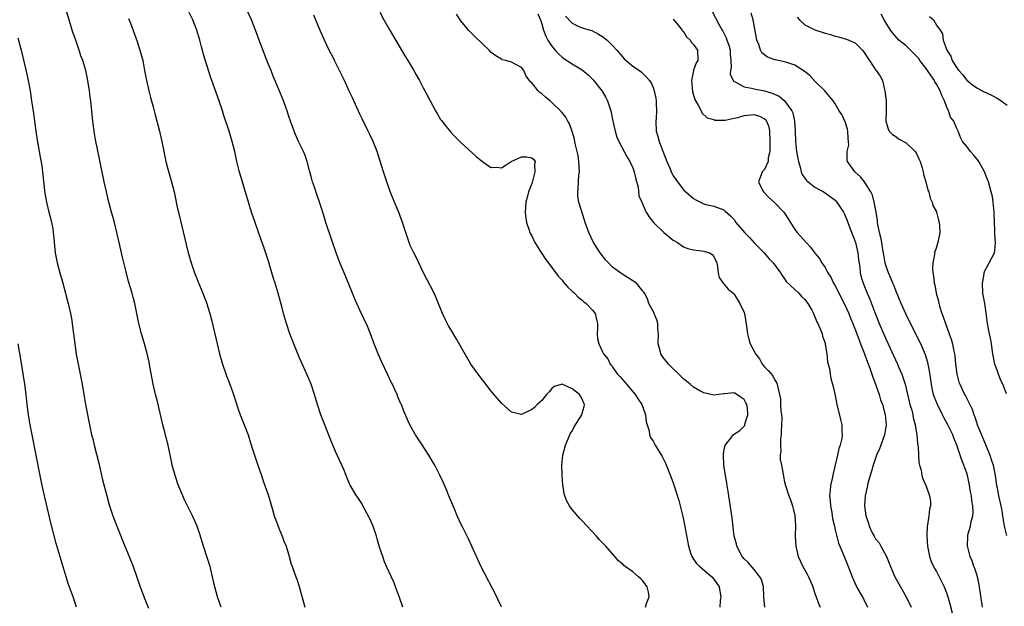
# Model space of a CAD drawing. Units: inches. Extents: x 2559000 to 2562000, y 1551000 to 1554000.
# Drawn here: x 2559330 to 2559524, y 1552647 to 1552763 of the extents above; entities that cross this region are included whole.
import ezdxf

# ---------------------------------------------------------------- set-up
doc = ezdxf.new("R2010")
doc.units = ezdxf.units.IN
doc.header["$MEASUREMENT"] = 0
doc.layers.add('LD25591551_2ft', color=33, linetype='Continuous')

msp = doc.modelspace()

# ---------------------------------------------------------------- linework, layer by layer
at = {"layer": 'LD25591551_2ft'}
for points, elevation in [([(2559369.58, 1552647), (2559368.89, 1552649), (2559368.36, 1552651), (2559368.1, 1552652.1), (2559367.92, 1552653), (2559367.44, 1552655), (2559366.79, 1552657), (2559366.1, 1552659), (2559365.39, 1552661.39), (2559365, 1552662.61), (2559364.86, 1552663), (2559364.3, 1552664.3), (2559363.97, 1552665), (2559362.94, 1552667), (2559362.31, 1552668.31), (2559362.01, 1552669), (2559361.14, 1552671.14), (2559360.52, 1552673), (2559359.95, 1552675), (2559359.77, 1552675.77), (2559359.11, 1552679), (2559358.67, 1552680.67), (2559358.48, 1552681.52), (2559358.1, 1552683), (2559357, 1552687.59), (2559356.63, 1552689), (2559356.18, 1552691), (2559355.5, 1552694.5), (2559355.36, 1552695.36), (2559355, 1552697.1), (2559354.48, 1552699), (2559354.12, 1552700.12), (2559353.86, 1552701), (2559353.34, 1552703), (2559352.54, 1552707), (2559352.19, 1552708.19), (2559351.99, 1552709), (2559351.3, 1552711.3), (2559350.8, 1552713.2), (2559350.12, 1552716.12), (2559349.89, 1552717), (2559349.42, 1552719), (2559349, 1552721), (2559348.52, 1552723), (2559348.18, 1552724.18), (2559347.96, 1552725), (2559347.4, 1552727), (2559346.91, 1552729), (2559346.46, 1552731), (2559345, 1552738.1), (2559344.82, 1552739), (2559344.55, 1552740.55), (2559344.22, 1552743), (2559343.83, 1552747), (2559343.74, 1552747.74), (2559343.56, 1552749), (2559343.26, 1552751), (2559342.87, 1552753), (2559342.25, 1552755), (2559341.88, 1552755.88), (2559341.55, 1552757), (2559341.38, 1552757.38), (2559340.88, 1552759), (2559340.36, 1552760.36), (2559340.18, 1552761), (2559339.54, 1552763), (2559339, 1552764.95)], 6870), ([(2559405.54, 1552647), (2559404.89, 1552648.89), (2559404.1, 1552651), (2559403.78, 1552651.78), (2559402.32, 1552655), (2559401.93, 1552655.93), (2559401.55, 1552657), (2559401, 1552658.66), (2559400.46, 1552660.46), (2559400.34, 1552661), (2559400.01, 1552661.99), (2559399.65, 1552663), (2559399, 1552664.45), (2559398.82, 1552664.82), (2559397.63, 1552667), (2559397.43, 1552667.43), (2559396.65, 1552668.65), (2559396.38, 1552669), (2559395.1, 1552671.1), (2559395, 1552671.31), (2559394.49, 1552672.49), (2559394.31, 1552673), (2559393.84, 1552674.16), (2559393.48, 1552675), (2559393, 1552676.02), (2559392.24, 1552677.76), (2559391.68, 1552679), (2559391, 1552680.65), (2559390.09, 1552683), (2559389.3, 1552685), (2559388.63, 1552687), (2559388.05, 1552689), (2559387.38, 1552691), (2559386.56, 1552693), (2559385, 1552696.39), (2559384.74, 1552697), (2559383.96, 1552699), (2559383.21, 1552701), (2559382.53, 1552703), (2559381.95, 1552705), (2559381.6, 1552706.4), (2559381.33, 1552707.33), (2559380.9, 1552709), (2559380.26, 1552711), (2559379.94, 1552711.94), (2559379.66, 1552713), (2559379, 1552715.32), (2559378.13, 1552717.87), (2559377.53, 1552719.53), (2559377, 1552721.09), (2559376.31, 1552723), (2559375.62, 1552725), (2559375, 1552727), (2559373.16, 1552733.16), (2559372.74, 1552735), (2559372.3, 1552737), (2559371.8, 1552739), (2559371.6, 1552739.6), (2559371.19, 1552741), (2559370.13, 1552744.13), (2559369.88, 1552745), (2559369.24, 1552747), (2559367.76, 1552751), (2559367.57, 1552751.57), (2559366.14, 1552756.14), (2559365.92, 1552757), (2559365.7, 1552757.7), (2559365.37, 1552759), (2559364.78, 1552761), (2559363.98, 1552763), (2559363, 1552765)], 6866), ([(2559425, 1552647.01), (2559424.4, 1552648.4), (2559424.1, 1552649), (2559421, 1552654.95), (2559419.13, 1552659.13), (2559418.49, 1552660.49), (2559417.42, 1552662.58), (2559417, 1552663.44), (2559416.29, 1552665), (2559415.8, 1552666.2), (2559415, 1552668.07), (2559414.63, 1552669), (2559414.14, 1552670.14), (2559413.54, 1552671.54), (2559412.9, 1552672.9), (2559411.82, 1552675), (2559411.53, 1552675.53), (2559410.65, 1552677), (2559409.23, 1552679.23), (2559408.06, 1552681), (2559406.94, 1552683), (2559405.73, 1552685.73), (2559405.24, 1552687), (2559405.16, 1552687.16), (2559404.56, 1552688.56), (2559404.4, 1552689), (2559403.9, 1552690.1), (2559403.46, 1552691), (2559403.3, 1552691.3), (2559402.51, 1552693), (2559401.37, 1552695.37), (2559400.63, 1552697), (2559399.84, 1552699), (2559399.13, 1552701), (2559398.51, 1552702.51), (2559397, 1552705.64), (2559396.4, 1552707), (2559395.99, 1552707.99), (2559395.59, 1552709), (2559394.24, 1552712.25), (2559393.91, 1552713), (2559393.14, 1552714.86), (2559392.32, 1552717), (2559391.46, 1552719.46), (2559390.31, 1552723), (2559389.71, 1552725), (2559389.06, 1552727), (2559388.51, 1552728.51), (2559388.05, 1552729.95), (2559387.69, 1552731), (2559387.53, 1552731.53), (2559387.16, 1552733), (2559386.61, 1552735), (2559386.19, 1552736.19), (2559385.87, 1552737), (2559384.93, 1552739), (2559384.33, 1552740.33), (2559384.06, 1552741), (2559383.31, 1552743), (2559383, 1552743.91), (2559382.65, 1552745), (2559382.44, 1552745.56), (2559381.93, 1552747), (2559381.67, 1552747.67), (2559381, 1552749.22), (2559379.91, 1552751.91), (2559379.5, 1552753), (2559379, 1552754.19), (2559378.2, 1552756.2), (2559377.14, 1552759), (2559376.4, 1552761), (2559375.6, 1552763), (2559374.67, 1552765)], 6864), ([(2559401, 1552764.53), (2559401.77, 1552763), (2559403, 1552760.81), (2559403.7, 1552759.7), (2559405.91, 1552755.91), (2559406.49, 1552755), (2559407.68, 1552753), (2559408.14, 1552752.14), (2559408.79, 1552751), (2559409.55, 1552749.55), (2559409.86, 1552749), (2559410.24, 1552748.24), (2559411.98, 1552745), (2559412.35, 1552744.35), (2559413, 1552743.34), (2559413.14, 1552743.14), (2559414, 1552742), (2559415, 1552740.79), (2559415.88, 1552739.88), (2559417, 1552738.76), (2559420.02, 1552736.02), (2559421, 1552735.2), (2559421.3, 1552735), (2559422.27, 1552734.27), (2559423, 1552733.86), (2559424.12, 1552733.88), (2559425, 1552733.8), (2559425.75, 1552734.25), (2559426.92, 1552735), (2559429, 1552735.94), (2559429.95, 1552735.95), (2559431, 1552735.76), (2559431.43, 1552735.43), (2559431.69, 1552735), (2559431.55, 1552734.45), (2559431.64, 1552733), (2559431.15, 1552731.15), (2559431.07, 1552730.93), (2559431, 1552730.7), (2559430.34, 1552729), (2559430.17, 1552728.17), (2559429.83, 1552727), (2559429.69, 1552725), (2559429.83, 1552723.83), (2559429.99, 1552723), (2559430.52, 1552721.48), (2559430.66, 1552721), (2559430.75, 1552720.75), (2559431, 1552720.33), (2559431.42, 1552719.42), (2559431.63, 1552719), (2559432.75, 1552717.25), (2559432.93, 1552716.93), (2559433, 1552716.87), (2559433.74, 1552715.74), (2559435, 1552714.1), (2559436.3, 1552712.3), (2559437, 1552711.56), (2559437.25, 1552711.25), (2559438.17, 1552710.17), (2559439, 1552709.43), (2559439.45, 1552709), (2559440.2, 1552708.2), (2559441, 1552707.62), (2559441.32, 1552707.32), (2559441.77, 1552707), (2559443, 1552705.65), (2559443.53, 1552705), (2559443.81, 1552703.81), (2559443.98, 1552703), (2559443.99, 1552702.01), (2559443.96, 1552701), (2559444.03, 1552700.02), (2559444.27, 1552699), (2559445, 1552697.41), (2559445.22, 1552697), (2559446.03, 1552696.03), (2559446.49, 1552695), (2559446.76, 1552694.76), (2559447, 1552694.42), (2559447.96, 1552693), (2559448.49, 1552692.49), (2559449.42, 1552691.42), (2559449.75, 1552691), (2559451.48, 1552689), (2559452.06, 1552688.06), (2559452.8, 1552687), (2559453.34, 1552685.34), (2559453.53, 1552685), (2559453.61, 1552683.61), (2559453.82, 1552683), (2559454.2, 1552681.8), (2559454.31, 1552681), (2559454.51, 1552680.51), (2559455, 1552679.77), (2559455.26, 1552679.26), (2559455.41, 1552679), (2559456.77, 1552676.77), (2559457, 1552676.37), (2559457.42, 1552675.42), (2559458.59, 1552672.59), (2559459, 1552671.53), (2559459.13, 1552671.13), (2559460.08, 1552668.08), (2559460.88, 1552664.88), (2559461.21, 1552663.21), (2559461.98, 1552659), (2559462.48, 1552657.52), (2559462.64, 1552657), (2559462.77, 1552656.77), (2559463, 1552656.48), (2559463.61, 1552655.61), (2559464.22, 1552655), (2559466.62, 1552653), (2559467, 1552652.54), (2559468.04, 1552651), (2559468.25, 1552649.75), (2559468.36, 1552649), (2559468.28, 1552648.28), (2559468.17, 1552647)], 6860), ([(2559466.66, 1552764.66), (2559468.14, 1552761.86), (2559468.63, 1552761), (2559468.78, 1552760.78), (2559469.46, 1552759.46), (2559469.6, 1552759), (2559469.98, 1552757.98), (2559470.21, 1552757), (2559470.24, 1552756.24), (2559470.37, 1552755), (2559470.42, 1552753.58), (2559470.28, 1552753), (2559470.26, 1552752.26), (2559470.84, 1552751), (2559470.91, 1552750.91), (2559471, 1552750.85), (2559471.24, 1552750.76), (2559473, 1552749.79), (2559474.47, 1552749.53), (2559475, 1552749.36), (2559477, 1552748.98), (2559478.53, 1552748.53), (2559479.91, 1552747.91), (2559481.01, 1552747.01), (2559482.45, 1552745), (2559482.61, 1552744.61), (2559482.98, 1552743), (2559483.09, 1552741), (2559483.12, 1552739), (2559483.33, 1552737), (2559483.6, 1552735.6), (2559483.72, 1552735), (2559484.1, 1552733.9), (2559484.3, 1552733), (2559484.47, 1552732.47), (2559485.3, 1552731.3), (2559485.65, 1552731), (2559487, 1552729.92), (2559488.72, 1552729), (2559489, 1552728.82), (2559491, 1552727.38), (2559491.34, 1552727), (2559492.62, 1552725), (2559492.76, 1552724.76), (2559493, 1552724.31), (2559493.36, 1552723.36), (2559493.48, 1552723), (2559493.75, 1552722.25), (2559495.02, 1552719), (2559495.49, 1552717), (2559495.63, 1552715.63), (2559495.84, 1552714.16), (2559495.94, 1552713), (2559496.15, 1552712.15), (2559496.5, 1552711), (2559497.34, 1552709), (2559497.84, 1552707.84), (2559498.83, 1552705.17), (2559499.72, 1552703), (2559501, 1552700.02), (2559503.31, 1552695), (2559503.53, 1552694.47), (2559504.17, 1552693), (2559504.4, 1552692.4), (2559504.81, 1552691), (2559505.61, 1552687.61), (2559505.78, 1552687), (2559506.12, 1552685.88), (2559506.33, 1552685), (2559506.41, 1552684.41), (2559506.81, 1552683), (2559507, 1552681.73), (2559507.14, 1552681), (2559507.28, 1552679.28), (2559507.35, 1552679), (2559507.41, 1552678.59), (2559507.56, 1552675.56), (2559507.69, 1552675), (2559507.97, 1552674.03), (2559508.13, 1552673), (2559508.34, 1552672.34), (2559509, 1552670.85), (2559509.64, 1552669), (2559509.82, 1552667.82), (2559509.83, 1552667), (2559509.63, 1552666.37), (2559509.5, 1552665), (2559509.22, 1552663.22), (2559509.15, 1552663), (2559509.1, 1552661.1), (2559509.09, 1552661), (2559509.24, 1552659), (2559509.32, 1552658.68), (2559509.64, 1552657), (2559509.98, 1552655.98), (2559510.64, 1552654.64), (2559511, 1552654), (2559511.53, 1552653), (2559512.53, 1552651), (2559513, 1552649.8), (2559513.28, 1552649), (2559513.66, 1552647.66), (2559514.13, 1552645.87)], 6850), ([(2559520.13, 1552647), (2559519.56, 1552651), (2559519.47, 1552651.47), (2559519.12, 1552653), (2559519, 1552653.41), (2559518.6, 1552654.6), (2559518.42, 1552655), (2559518.1, 1552656.1), (2559517.68, 1552657), (2559517.2, 1552658.8), (2559517.17, 1552659), (2559517.19, 1552661), (2559517.24, 1552661.24), (2559517.72, 1552663), (2559517.87, 1552663.87), (2559518.18, 1552665), (2559518.27, 1552665.73), (2559518.24, 1552667), (2559518.03, 1552668.03), (2559517.94, 1552669), (2559517.77, 1552669.77), (2559517.47, 1552671.47), (2559517.13, 1552673), (2559517, 1552673.43), (2559516.46, 1552675), (2559516.03, 1552676.03), (2559515.68, 1552677), (2559515.02, 1552678.98), (2559514.43, 1552680.43), (2559514.24, 1552681), (2559513.3, 1552683), (2559512.48, 1552684.48), (2559512.23, 1552685), (2559511.21, 1552687), (2559510.58, 1552688.58), (2559510.44, 1552689), (2559510.18, 1552690.18), (2559510.02, 1552691), (2559509.66, 1552693.66), (2559509.39, 1552695), (2559509.32, 1552695.32), (2559508.84, 1552696.84), (2559507.9, 1552699), (2559507.61, 1552699.61), (2559504.94, 1552704.94), (2559504.02, 1552707), (2559503.74, 1552707.74), (2559503, 1552709.56), (2559502.59, 1552710.59), (2559502.41, 1552711), (2559502, 1552712), (2559501.52, 1552713), (2559501, 1552714.55), (2559500.87, 1552715), (2559500.61, 1552716.61), (2559500.43, 1552717.57), (2559500.19, 1552719), (2559499.99, 1552719.99), (2559499.74, 1552721), (2559499.43, 1552722.57), (2559499.37, 1552723), (2559499.35, 1552723.35), (2559499.09, 1552725), (2559498.73, 1552727), (2559498.35, 1552728.35), (2559498.05, 1552729), (2559497, 1552730.7), (2559496.79, 1552731), (2559496.01, 1552732.01), (2559494.85, 1552733), (2559494.09, 1552734.09), (2559493.42, 1552735), (2559493.35, 1552735.35), (2559493.37, 1552737), (2559493.67, 1552738.33), (2559493.65, 1552739), (2559493.58, 1552739.58), (2559493.51, 1552741), (2559493.43, 1552741.43), (2559493, 1552742.86), (2559492.29, 1552744.29), (2559491.79, 1552745), (2559491, 1552746.39), (2559490.59, 1552747), (2559488.98, 1552749), (2559487, 1552750.91), (2559485.98, 1552751.98), (2559484.88, 1552752.88), (2559483, 1552754.05), (2559481.43, 1552754.58), (2559481, 1552754.73), (2559479.1, 1552755.1), (2559477.63, 1552755.63), (2559477, 1552756.07), (2559476.52, 1552756.52), (2559476.25, 1552757), (2559475.88, 1552758.12), (2559475.52, 1552759), (2559474.76, 1552763), (2559474.36, 1552764.36)], 6848), ([(2559351.29, 1552763.29), (2559351.68, 1552762.32), (2559353, 1552758.75), (2559353.56, 1552757), (2559353.89, 1552755.89), (2559354.1, 1552755), (2559354.48, 1552753), (2559354.84, 1552751), (2559355.29, 1552749), (2559355.64, 1552747.64), (2559356.15, 1552745.85), (2559356.5, 1552744.5), (2559356.92, 1552743), (2559357.45, 1552741), (2559357.9, 1552739), (2559358.26, 1552737), (2559358.66, 1552735), (2559359, 1552733.78), (2559359.82, 1552731), (2559360.31, 1552729), (2559361, 1552725.67), (2559361.15, 1552725), (2559363, 1552717.25), (2559363.67, 1552715), (2559364.37, 1552713), (2559364.54, 1552712.54), (2559365, 1552711.4), (2559366, 1552709), (2559366.28, 1552708.28), (2559366.75, 1552707), (2559367, 1552706.23), (2559367.37, 1552705), (2559367.71, 1552703.71), (2559368.81, 1552699), (2559369.31, 1552697), (2559369.89, 1552695), (2559370.67, 1552692.67), (2559371.49, 1552690.51), (2559372.05, 1552689), (2559373, 1552686.1), (2559373.39, 1552685), (2559374.94, 1552681), (2559375.42, 1552679.42), (2559375.81, 1552678.19), (2559376.17, 1552677), (2559376.87, 1552675), (2559377.59, 1552673), (2559377.94, 1552671.94), (2559378.96, 1552668.96), (2559379.73, 1552666.27), (2559380.11, 1552665), (2559380.34, 1552664.34), (2559381, 1552662.57), (2559381.46, 1552661.46), (2559381.66, 1552661), (2559382.03, 1552660.03), (2559382.44, 1552659), (2559383.04, 1552657), (2559383.48, 1552655.48), (2559383.64, 1552655), (2559384.36, 1552653), (2559384.54, 1552652.54), (2559385.04, 1552651.04), (2559386.14, 1552647)], 6868), ([(2559453.49, 1552647), (2559453.7, 1552647.7), (2559454.23, 1552649), (2559454.06, 1552649.94), (2559453.8, 1552651), (2559453.48, 1552651.48), (2559453, 1552652.16), (2559452.55, 1552652.55), (2559452.09, 1552653), (2559451, 1552653.94), (2559449.48, 1552655), (2559449.22, 1552655.22), (2559449, 1552655.45), (2559448.16, 1552656.16), (2559447.45, 1552657), (2559445.66, 1552659), (2559445, 1552659.7), (2559444.34, 1552660.34), (2559443.81, 1552661), (2559441, 1552664), (2559440.49, 1552664.49), (2559439, 1552666.28), (2559438.49, 1552667), (2559437.94, 1552667.94), (2559437.56, 1552669), (2559437.42, 1552669.42), (2559437.14, 1552671.14), (2559437.01, 1552673), (2559436.98, 1552675), (2559437.18, 1552677), (2559437.69, 1552679), (2559438.23, 1552680.23), (2559438.64, 1552681.36), (2559439, 1552681.76), (2559439.41, 1552682.59), (2559440.9, 1552685), (2559441, 1552685.28), (2559441.35, 1552686.65), (2559441.42, 1552687), (2559441.29, 1552687.29), (2559441, 1552688.04), (2559440.63, 1552688.63), (2559440.46, 1552689), (2559439, 1552690.1), (2559437, 1552691.01), (2559435.46, 1552690.54), (2559435, 1552690.2), (2559434.46, 1552689.54), (2559433.95, 1552689), (2559433, 1552687.81), (2559432.08, 1552687), (2559431.56, 1552686.44), (2559431, 1552686.02), (2559429, 1552685.02), (2559427, 1552685.51), (2559425, 1552687.3), (2559423, 1552689.62), (2559421.55, 1552691.55), (2559421, 1552692.21), (2559420.41, 1552693), (2559418.98, 1552695), (2559416.07, 1552700.07), (2559415, 1552701.84), (2559414.57, 1552702.57), (2559413.89, 1552703.89), (2559413.37, 1552705), (2559412.09, 1552708.09), (2559411.69, 1552709), (2559409.62, 1552713), (2559408.69, 1552715), (2559408.13, 1552716.13), (2559407.68, 1552717), (2559407, 1552718.42), (2559406.83, 1552718.83), (2559406.76, 1552719), (2559406.1, 1552721), (2559405.36, 1552723.36), (2559405, 1552724.25), (2559404.8, 1552724.8), (2559403.86, 1552727), (2559403, 1552729.12), (2559402.36, 1552731), (2559401.7, 1552733), (2559401, 1552735.28), (2559400.43, 1552737), (2559399.63, 1552739), (2559399, 1552740.38), (2559398.7, 1552741), (2559398.12, 1552742.12), (2559397.71, 1552743), (2559397.46, 1552743.46), (2559397, 1552744.4), (2559395.58, 1552747.58), (2559395, 1552748.8), (2559394.02, 1552751), (2559392.02, 1552755), (2559391.69, 1552755.69), (2559390.98, 1552757), (2559390.03, 1552759), (2559389, 1552761.35), (2559387.92, 1552763.92)], 6862), ([(2559477.06, 1552647), (2559476.91, 1552648.91), (2559476.88, 1552649.12), (2559476.8, 1552651), (2559476.43, 1552652.43), (2559476.13, 1552653), (2559475, 1552654.4), (2559473.8, 1552655.8), (2559473, 1552656.55), (2559472.64, 1552657), (2559471.57, 1552659), (2559471.47, 1552659.47), (2559471.06, 1552661), (2559470.62, 1552664.62), (2559470.1, 1552668.1), (2559469.95, 1552669), (2559469.83, 1552669.83), (2559469.62, 1552671), (2559469.57, 1552671.57), (2559469.3, 1552673), (2559469, 1552675), (2559468.91, 1552676.91), (2559468.89, 1552677.11), (2559469, 1552677.78), (2559469.28, 1552679), (2559470.37, 1552680.37), (2559470.84, 1552681), (2559470.92, 1552681.08), (2559472.14, 1552681.86), (2559473, 1552682.73), (2559473.12, 1552682.88), (2559473.15, 1552683.15), (2559473.74, 1552685), (2559473.65, 1552686.35), (2559473.53, 1552687), (2559473.35, 1552687.35), (2559473, 1552688), (2559472.38, 1552688.38), (2559471.56, 1552689), (2559471, 1552689.32), (2559469.13, 1552689.13), (2559469, 1552689.14), (2559467, 1552688.85), (2559466.41, 1552689), (2559465, 1552689.32), (2559464.27, 1552689.73), (2559463, 1552690.45), (2559462.31, 1552691), (2559461, 1552692.11), (2559460.53, 1552692.53), (2559458.04, 1552695), (2559457.58, 1552695.58), (2559457, 1552696.27), (2559456.7, 1552696.7), (2559456.53, 1552697), (2559456.37, 1552697.63), (2559455.99, 1552699), (2559456.04, 1552701), (2559455.94, 1552702.06), (2559455.93, 1552703), (2559455.72, 1552703.72), (2559455, 1552705.46), (2559454.16, 1552707), (2559453.92, 1552707.92), (2559453.27, 1552709), (2559453.18, 1552709.18), (2559453, 1552709.42), (2559451.75, 1552711), (2559451, 1552711.44), (2559450.06, 1552712.06), (2559449, 1552712.72), (2559448.85, 1552712.85), (2559447, 1552714.16), (2559446.2, 1552715), (2559445.62, 1552715.62), (2559445, 1552716.37), (2559444.54, 1552717), (2559443.25, 1552719), (2559442.31, 1552721), (2559441.59, 1552723), (2559441.42, 1552723.42), (2559440.33, 1552727), (2559440.14, 1552728.14), (2559440.09, 1552729), (2559440.22, 1552729.78), (2559440.27, 1552731), (2559440.35, 1552732.35), (2559440.45, 1552733), (2559440.35, 1552735), (2559440.18, 1552736.18), (2559440.02, 1552737), (2559439.67, 1552738.33), (2559439.53, 1552739), (2559439.45, 1552739.45), (2559438.98, 1552740.98), (2559438.49, 1552742.49), (2559438.12, 1552743), (2559437.75, 1552743.75), (2559436.86, 1552744.86), (2559435, 1552746.66), (2559434.62, 1552747), (2559433.7, 1552747.7), (2559433, 1552748.37), (2559432.63, 1552748.63), (2559432.25, 1552749), (2559431, 1552750.54), (2559430.75, 1552750.75), (2559430.54, 1552751), (2559429.88, 1552751.88), (2559429.44, 1552753), (2559429, 1552753.58), (2559427.72, 1552754.28), (2559427, 1552754.63), (2559425.91, 1552755), (2559425.14, 1552755.14), (2559425, 1552755.21), (2559423.89, 1552755.89), (2559423, 1552756.57), (2559422.59, 1552757), (2559419.75, 1552759.75), (2559418.52, 1552761), (2559417, 1552762.84), (2559416.12, 1552764.12)], 6858), ([(2559432.2, 1552764.2), (2559432.77, 1552763), (2559433, 1552762.23), (2559433.31, 1552761), (2559433.78, 1552759.78), (2559434.19, 1552759), (2559435, 1552757.84), (2559435.66, 1552757), (2559436.3, 1552756.3), (2559437, 1552755.66), (2559437.38, 1552755.38), (2559439, 1552754.33), (2559441, 1552753.1), (2559442.17, 1552752.17), (2559443.18, 1552751.18), (2559444.93, 1552748.93), (2559445.67, 1552747.67), (2559445.99, 1552747), (2559446.65, 1552745), (2559447.05, 1552743), (2559447.5, 1552741), (2559447.84, 1552739.84), (2559448.21, 1552739), (2559449.86, 1552735.86), (2559450.42, 1552735), (2559451, 1552733.75), (2559451.27, 1552733), (2559451.56, 1552731.56), (2559452.06, 1552729.94), (2559452.21, 1552728.21), (2559452.75, 1552727), (2559453, 1552726.51), (2559453.4, 1552725.4), (2559453.6, 1552725), (2559454.13, 1552724.13), (2559455.06, 1552723), (2559457.14, 1552721), (2559459, 1552719.51), (2559459.81, 1552719), (2559461, 1552718.16), (2559461.85, 1552717.85), (2559463, 1552717.54), (2559464.62, 1552717.38), (2559465, 1552717.33), (2559466.18, 1552717), (2559466.67, 1552716.67), (2559467, 1552716.26), (2559467.6, 1552715), (2559467.76, 1552714.24), (2559467.86, 1552713), (2559468.09, 1552712.09), (2559468.86, 1552711), (2559469.82, 1552709.82), (2559470.8, 1552709), (2559471, 1552708.8), (2559472.14, 1552707), (2559473, 1552705.16), (2559473.05, 1552705), (2559473.35, 1552703.35), (2559473.49, 1552702.51), (2559473.64, 1552701), (2559473.95, 1552699.95), (2559474.21, 1552699), (2559475.23, 1552697), (2559476.01, 1552696.01), (2559476.57, 1552695), (2559477, 1552694.46), (2559477.74, 1552693.74), (2559478.65, 1552692.65), (2559479, 1552691.97), (2559479.39, 1552691.39), (2559479.55, 1552691), (2559479.64, 1552690.36), (2559480, 1552689), (2559480.16, 1552688.16), (2559480.21, 1552687), (2559480.25, 1552685.75), (2559480.36, 1552685), (2559480.42, 1552684.42), (2559480.41, 1552683), (2559480.33, 1552681.67), (2559480.32, 1552681), (2559480.21, 1552680.21), (2559480.16, 1552679), (2559480.23, 1552677.77), (2559480.12, 1552677), (2559480.14, 1552676.14), (2559480.38, 1552675), (2559480.73, 1552673.27), (2559480.8, 1552672.8), (2559481, 1552671.71), (2559481.17, 1552671), (2559481.81, 1552669), (2559482.18, 1552668.18), (2559482.55, 1552667), (2559483, 1552665.08), (2559483.02, 1552665), (2559483.12, 1552663.12), (2559483.1, 1552661), (2559483.2, 1552659), (2559483.69, 1552657), (2559484.59, 1552655), (2559485.47, 1552653.47), (2559485.7, 1552653), (2559486.11, 1552652.11), (2559486.59, 1552651), (2559487, 1552649.7), (2559487.25, 1552649), (2559487.68, 1552647.68), (2559488.06, 1552647)], 6856), ([(2559437.71, 1552763.71), (2559439, 1552762.33), (2559440.22, 1552761.78), (2559441, 1552761.4), (2559442.54, 1552761), (2559442.89, 1552760.89), (2559444.2, 1552760.2), (2559445, 1552759.72), (2559445.91, 1552759), (2559446.47, 1552758.47), (2559447, 1552757.93), (2559447.85, 1552757), (2559449, 1552755.65), (2559449.31, 1552755.31), (2559451, 1552753.83), (2559452.28, 1552753), (2559452.68, 1552752.68), (2559453.69, 1552751.69), (2559454.32, 1552751), (2559454.59, 1552750.59), (2559455, 1552749.66), (2559455.23, 1552749), (2559455.56, 1552747.56), (2559455.62, 1552747), (2559455.6, 1552746.4), (2559455.68, 1552745), (2559455.6, 1552743.6), (2559455.54, 1552743), (2559455.63, 1552741), (2559455.96, 1552739.96), (2559456.2, 1552739), (2559456.92, 1552737.08), (2559457.73, 1552735), (2559458.31, 1552733.69), (2559458.72, 1552732.72), (2559459, 1552732.18), (2559459.47, 1552731.47), (2559461, 1552729.43), (2559461.48, 1552729), (2559463, 1552727.71), (2559463.47, 1552727.47), (2559465, 1552726.66), (2559465.45, 1552726.55), (2559467, 1552726.22), (2559469, 1552725.49), (2559469.24, 1552725.24), (2559470.3, 1552724.3), (2559471, 1552723.55), (2559471.37, 1552723), (2559473.06, 1552721), (2559474.03, 1552720.03), (2559475, 1552718.96), (2559476.93, 1552717), (2559477.89, 1552715.89), (2559478.77, 1552715), (2559480.2, 1552713), (2559480.49, 1552712.49), (2559481, 1552711.83), (2559481.33, 1552711.33), (2559483, 1552709.74), (2559483.8, 1552709), (2559484.37, 1552708.37), (2559485, 1552707.76), (2559485.32, 1552707.32), (2559485.6, 1552707), (2559486.37, 1552705.63), (2559486.69, 1552705), (2559486.77, 1552704.77), (2559487, 1552704.35), (2559487.37, 1552703.37), (2559487.59, 1552703), (2559488.03, 1552701.97), (2559488.41, 1552701), (2559488.52, 1552700.52), (2559489, 1552699.16), (2559489.05, 1552698.95), (2559489.34, 1552697), (2559489.47, 1552695.47), (2559489.62, 1552695), (2559489.86, 1552694.14), (2559490.01, 1552693), (2559490.17, 1552692.17), (2559490.59, 1552690.59), (2559491, 1552688.77), (2559491.35, 1552687), (2559492.06, 1552684.06), (2559492.29, 1552683), (2559492.3, 1552681.7), (2559492.37, 1552681), (2559492.29, 1552680.29), (2559491.98, 1552679), (2559491.71, 1552678.29), (2559491.45, 1552677), (2559490.59, 1552673.41), (2559490.37, 1552672.37), (2559490.06, 1552671), (2559490, 1552670), (2559489.89, 1552669), (2559490, 1552668), (2559490.07, 1552667), (2559490.33, 1552665.67), (2559490.43, 1552665), (2559490.47, 1552664.47), (2559490.84, 1552663), (2559491, 1552662.24), (2559491.63, 1552659.63), (2559491.93, 1552659), (2559492.76, 1552657), (2559492.84, 1552656.84), (2559493.58, 1552655), (2559493.99, 1552653.99), (2559494.33, 1552653), (2559495.16, 1552651.16), (2559495.24, 1552651), (2559496.61, 1552648.61), (2559497, 1552647.79), (2559497.28, 1552647.28), (2559497.4, 1552647)], 6854), ([(2559459, 1552763.12), (2559459.72, 1552762.28), (2559460.76, 1552761), (2559460.84, 1552760.84), (2559461, 1552760.7), (2559461.63, 1552759.63), (2559462.34, 1552759), (2559462.56, 1552758.56), (2559463, 1552758.16), (2559463.75, 1552757), (2559463.83, 1552755), (2559463.49, 1552754.51), (2559463, 1552753.07), (2559462.97, 1552753.03), (2559462.98, 1552752.98), (2559462.57, 1552751), (2559462.78, 1552748.78), (2559463.24, 1552747.24), (2559464, 1552746), (2559464.49, 1552745), (2559464.63, 1552744.63), (2559465.68, 1552743.68), (2559467, 1552743.29), (2559467.22, 1552743.22), (2559469.22, 1552743.22), (2559471, 1552743.6), (2559471.74, 1552743.74), (2559473, 1552744.13), (2559475, 1552744.29), (2559476.01, 1552744.01), (2559477, 1552743.48), (2559477.27, 1552743.27), (2559477.44, 1552743), (2559477.86, 1552741.86), (2559478.01, 1552741), (2559478.07, 1552739), (2559478.11, 1552737.89), (2559478.05, 1552737), (2559477.77, 1552735.77), (2559477.73, 1552735), (2559477, 1552733.46), (2559476.53, 1552733), (2559476.39, 1552732.39), (2559475.81, 1552731), (2559476.63, 1552729.37), (2559476.84, 1552729), (2559477.9, 1552727.9), (2559479, 1552726.93), (2559480.85, 1552725), (2559481, 1552724.79), (2559481.67, 1552723.67), (2559483, 1552721.62), (2559483.46, 1552721), (2559485.27, 1552719), (2559486.13, 1552718.13), (2559487, 1552716.94), (2559487.87, 1552715.87), (2559488.36, 1552715), (2559489, 1552714.05), (2559489.57, 1552713), (2559490.14, 1552712.14), (2559490.69, 1552711), (2559491, 1552710.49), (2559492.8, 1552707), (2559493.69, 1552705), (2559494.05, 1552704.05), (2559494.49, 1552703), (2559494.62, 1552702.62), (2559495, 1552701.7), (2559495.27, 1552701), (2559495.72, 1552699.72), (2559496.02, 1552699), (2559496.66, 1552697.34), (2559497.36, 1552695.36), (2559497.83, 1552694.17), (2559498.24, 1552693), (2559498.41, 1552692.41), (2559498.97, 1552691), (2559499.66, 1552689), (2559499.97, 1552687.97), (2559500.34, 1552687), (2559500.89, 1552685), (2559501.05, 1552683), (2559501, 1552682.63), (2559500.74, 1552681), (2559500.04, 1552679), (2559499.74, 1552678.26), (2559499.19, 1552677), (2559498.49, 1552675), (2559498.18, 1552673.82), (2559497.92, 1552673), (2559497.48, 1552671.48), (2559497.36, 1552671), (2559497.32, 1552670.68), (2559496.91, 1552669), (2559496.79, 1552667), (2559497.05, 1552665), (2559497.57, 1552663.57), (2559497.7, 1552663), (2559498.34, 1552661.66), (2559498.68, 1552661), (2559499, 1552660.5), (2559499.67, 1552659.67), (2559500.03, 1552659), (2559501.16, 1552657), (2559501.69, 1552655.69), (2559501.94, 1552655), (2559502.24, 1552654.24), (2559502.76, 1552653), (2559503.6, 1552651.6), (2559503.9, 1552651), (2559505.05, 1552649), (2559506.04, 1552647)], 6852), ([(2559483.51, 1552763.51), (2559483.95, 1552763), (2559485, 1552761.99), (2559487, 1552761.01), (2559489, 1552760.36), (2559490.09, 1552760.09), (2559491, 1552759.79), (2559491.65, 1552759.65), (2559493, 1552759.28), (2559493.21, 1552759.21), (2559494.61, 1552758.61), (2559495, 1552758.39), (2559496.39, 1552757), (2559497, 1552756.19), (2559497.46, 1552755.46), (2559497.79, 1552755), (2559499, 1552753.14), (2559499.13, 1552753), (2559499.89, 1552751.88), (2559500.32, 1552751), (2559500.74, 1552749.26), (2559500.82, 1552749), (2559501.05, 1552747), (2559501.07, 1552745), (2559501.04, 1552743), (2559501.46, 1552741.46), (2559501.7, 1552741), (2559502.33, 1552740.33), (2559503, 1552739.93), (2559503.51, 1552739.51), (2559505, 1552738.69), (2559506.82, 1552737), (2559507, 1552736.71), (2559507.53, 1552735.53), (2559507.81, 1552735), (2559508.22, 1552733.78), (2559508.4, 1552733), (2559508.46, 1552732.46), (2559508.91, 1552731), (2559509.33, 1552729.33), (2559509.48, 1552729), (2559509.79, 1552727.79), (2559510.18, 1552727), (2559510.32, 1552726.32), (2559511, 1552725.09), (2559511.03, 1552725), (2559511.41, 1552723.41), (2559511.56, 1552723), (2559511.62, 1552722.37), (2559511.68, 1552721), (2559511.29, 1552719), (2559511.2, 1552718.8), (2559511, 1552718.07), (2559510.64, 1552717), (2559510.64, 1552716.64), (2559510.27, 1552715), (2559510.21, 1552713.79), (2559510.31, 1552713), (2559510.44, 1552712.44), (2559510.59, 1552711), (2559510.68, 1552710.68), (2559510.98, 1552709), (2559511.4, 1552707.4), (2559511.46, 1552707), (2559511.59, 1552706.41), (2559512.05, 1552705), (2559512.36, 1552704.36), (2559512.78, 1552703), (2559513.56, 1552701), (2559513.95, 1552699.95), (2559514.19, 1552699), (2559514.45, 1552697.55), (2559514.58, 1552697), (2559514.64, 1552696.64), (2559514.81, 1552695), (2559515.04, 1552693), (2559515.45, 1552691.45), (2559515.63, 1552691), (2559516.59, 1552689), (2559516.75, 1552688.75), (2559517, 1552688.19), (2559517.44, 1552687.44), (2559517.6, 1552687), (2559518.09, 1552686.09), (2559518.39, 1552685), (2559518.6, 1552684.6), (2559519.16, 1552682.84), (2559519.9, 1552681), (2559520.23, 1552680.23), (2559521.55, 1552677), (2559521.92, 1552675.92), (2559522.2, 1552675), (2559522.62, 1552673), (2559522.91, 1552671), (2559523, 1552670.55), (2559523.3, 1552669), (2559523.75, 1552667), (2559523.93, 1552666.07), (2559524.1, 1552665), (2559524.19, 1552664.19), (2559524.42, 1552663), (2559524.84, 1552661.16)], 6846), ([(2559524.85, 1552689.15), (2559524.11, 1552691), (2559523.77, 1552691.77), (2559523.28, 1552693), (2559523, 1552693.81), (2559522.56, 1552695), (2559522.18, 1552697), (2559522.01, 1552697.99), (2559521.9, 1552699), (2559521.78, 1552699.78), (2559521.51, 1552701), (2559521.14, 1552703), (2559520.87, 1552705.13), (2559520.57, 1552707), (2559520.32, 1552708.32), (2559520.21, 1552709), (2559520.09, 1552711), (2559520.39, 1552712.39), (2559520.47, 1552713), (2559520.6, 1552713.4), (2559521.29, 1552714.71), (2559521.47, 1552715), (2559522.49, 1552717), (2559522.58, 1552717.42), (2559522.72, 1552719), (2559522.56, 1552720.56), (2559522.54, 1552721.46), (2559522.47, 1552723), (2559522.43, 1552725), (2559522.36, 1552725.64), (2559522.26, 1552727), (2559522.08, 1552728.08), (2559521.86, 1552729), (2559521.28, 1552731), (2559521, 1552731.78), (2559520.51, 1552733), (2559519.41, 1552735), (2559519.25, 1552735.25), (2559518.35, 1552736.35), (2559517.73, 1552737), (2559517, 1552737.97), (2559516.17, 1552739), (2559515.76, 1552739.76), (2559515.34, 1552741), (2559515, 1552741.65), (2559514.44, 1552743), (2559513.81, 1552743.81), (2559513.42, 1552745), (2559513, 1552745.86), (2559512.58, 1552747), (2559512.07, 1552748.07), (2559511.74, 1552749), (2559511, 1552750.33), (2559510.73, 1552750.73), (2559510.61, 1552751), (2559509.94, 1552751.94), (2559509.28, 1552753), (2559509, 1552753.39), (2559507.76, 1552755), (2559507.44, 1552755.44), (2559507, 1552755.91), (2559505, 1552757.85), (2559503.61, 1552759), (2559502.38, 1552760.38), (2559501.91, 1552761), (2559500.69, 1552763), (2559500.12, 1552764.12)], 6844), ([(2559509.66, 1552763.66), (2559510.41, 1552763), (2559511, 1552761.96), (2559511.73, 1552761), (2559512.24, 1552760.24), (2559512.35, 1552759), (2559513.05, 1552757), (2559513.86, 1552755.86), (2559514.12, 1552755), (2559515, 1552753.61), (2559515.44, 1552753), (2559516.19, 1552752.19), (2559517, 1552751.12), (2559518.15, 1552750.15), (2559519, 1552749.56), (2559520.07, 1552749), (2559522.06, 1552748.06), (2559523, 1552747.52), (2559523.34, 1552747.34), (2559525, 1552746.18)], 6842), ([(2559329.44, 1552759.44), (2559330.08, 1552757), (2559331, 1552753.15), (2559331.38, 1552751.38), (2559331.82, 1552749), (2559332.14, 1552747), (2559332.51, 1552744.51), (2559332.99, 1552741), (2559333.25, 1552739.25), (2559333.86, 1552735.86), (2559334.15, 1552734.15), (2559334.37, 1552732.37), (2559334.68, 1552729.32), (2559334.75, 1552728.75), (2559335.05, 1552727), (2559335.57, 1552725), (2559335.84, 1552723.84), (2559336.07, 1552723), (2559336.31, 1552721.69), (2559336.43, 1552721), (2559336.48, 1552720.48), (2559336.82, 1552717), (2559337.16, 1552715), (2559337.71, 1552713), (2559338.32, 1552711), (2559338.86, 1552709), (2559339, 1552708.39), (2559339.36, 1552707), (2559339.81, 1552705), (2559340.01, 1552704.01), (2559340.41, 1552701), (2559340.66, 1552699), (2559340.96, 1552696.96), (2559341.76, 1552693), (2559342.13, 1552691), (2559342.45, 1552689), (2559342.79, 1552687), (2559343.56, 1552683), (2559343.99, 1552681), (2559344.21, 1552680.21), (2559344.5, 1552679), (2559345.42, 1552675.42), (2559346.16, 1552672.16), (2559346.98, 1552669), (2559347.43, 1552667.43), (2559347.55, 1552667), (2559348.21, 1552665), (2559348.96, 1552663), (2559350.59, 1552659), (2559351.44, 1552657), (2559352.24, 1552655), (2559353.59, 1552651), (2559354.53, 1552648.53), (2559355.22, 1552646.78)], 6872), ([(2559341.04, 1552647), (2559340.37, 1552649), (2559339.46, 1552651.46), (2559338.97, 1552652.97), (2559337, 1552659.54), (2559335.9, 1552663.9), (2559335, 1552667.59), (2559334.68, 1552669), (2559334.24, 1552671), (2559333.83, 1552673), (2559332.22, 1552681), (2559331.85, 1552683), (2559331.53, 1552685), (2559331.27, 1552687), (2559331.04, 1552689), (2559330.78, 1552691), (2559330, 1552696), (2559329.48, 1552699)], 6874)]:
    msp.add_lwpolyline(points, dxfattribs=dict(at, elevation=elevation))

doc.saveas('drawing.dxf')
